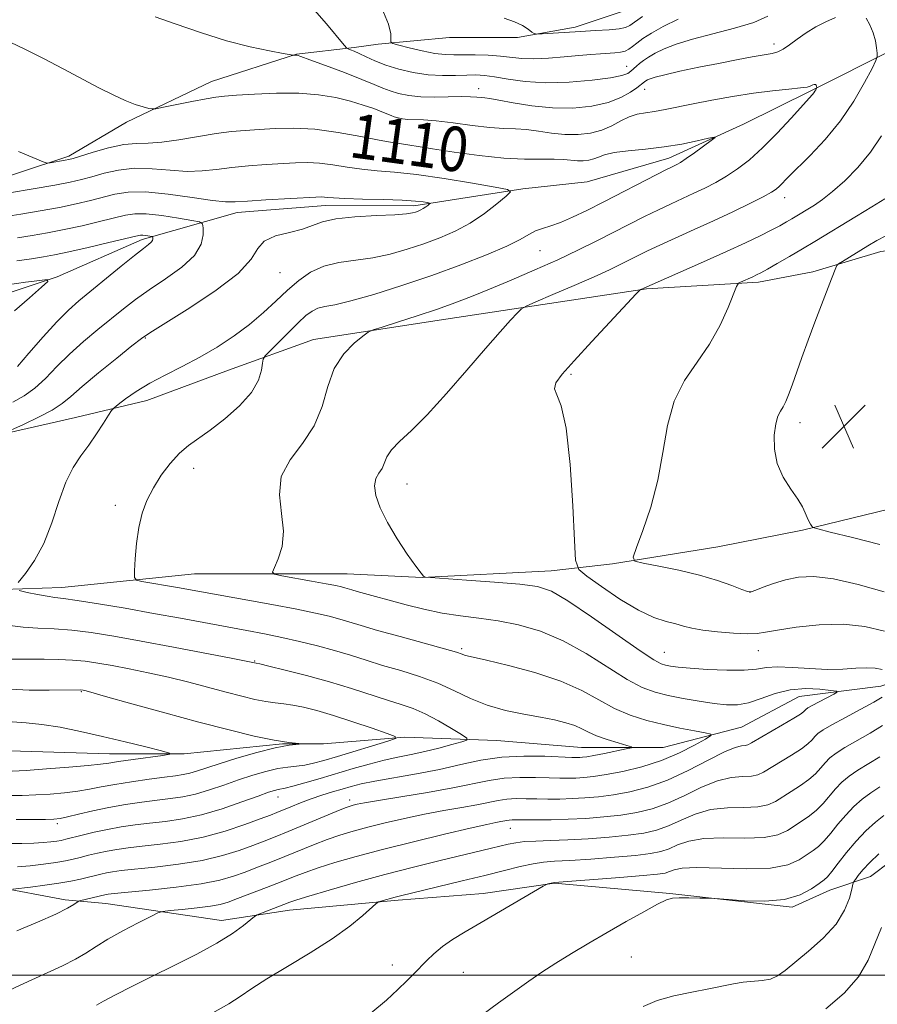
# Model space of a CAD drawing. Extents: x 2144800 to 2147700, y 312300 to 315200.
# Drawn here: x 2146219 to 2146373, y 312995 to 313172 of the extents above; entities that cross this region are included whole.
import ezdxf
from ezdxf.enums import TextEntityAlignment as Align

# ---------------------------------------------------------------- set-up
doc = ezdxf.new("R2010")
doc.units = 0
doc.header["$MEASUREMENT"] = 0
doc.linetypes.add('rvrstm', pattern=[117.1, 50, -3.9, 0.5, -3.9, 0.5, -3.9, 0.5, -3.9, 50])
for name, color, linetype, lineweight in [('DTM HARD BREAKLINE', 7, 'Continuous', 0), ('DTM SPOT ELEVATION', 2, 'Continuous', 13), ('GRID LINE', 7, 'Continuous', 0), ('INDEX CONTOUR', 41, 'Continuous', 13), ('INDEX CONTOUR LABEL', 244, 'Continuous', 0), ('INTERMEDIATE CONTOUR', 44, 'Continuous', 0), ('SPOT ELEVATION', 7, 'Continuous', 0), ('STREAM - RIVER SINGLE LINE', 142, 'rvrstm', 0)]:
    doc.layers.add(name, color=color, linetype=linetype, lineweight=lineweight)
doc.styles.add('Style-ITALICS', font='ITALICS.shx')

# ---------------------------------------------------------------- blocks, each defined once
blk = doc.blocks.new('SPOT')
at = {"layer": 'SPOT ELEVATION'}
for p, q in [((-3.91, -3.91), (3.82, 3.81)), ((-1.65, 3.77), (1.72, -3.93))]:
    blk.add_line(p, q, dxfattribs=at)

msp = doc.modelspace()

# ---------------------------------------------------------------- linework, layer by layer
at = {"layer": 'DTM HARD BREAKLINE'}
for points in [[(2146153.6, 313182.55, 1107.63), (2146151.77, 313169.74, 1106.54), (2146151.15, 313159.98, 1105.31), (2146149.32, 313149.6, 1104.09), (2146147.48, 313138.01, 1103.36), (2146146.87, 313132.52, 1103.24), (2146146.87, 313131.3, 1103.36), (2146149.31, 313125.81, 1103.3), (2146152.97, 313125.2, 1103.24), (2146164.56, 313127.63, 1103.91), (2146181.03, 313133.73, 1106.11), (2146195.07, 313137.99, 1107.45), (2146209.71, 313141.04, 1108.85), (2146228.02, 313147.13, 1110.32), (2146238.39, 313153.23, 1111.6), (2146253.65, 313160.54, 1112.88), (2146268.9, 313165.41, 1114.04), (2146279.28, 313166.63, 1116.3), (2146283.55, 313167.24, 1117.64), (2146296.36, 313168.45, 1119.71), (2146308.56, 313168.45, 1119.84), (2146318.94, 313170.27, 1120.38), (2146328.09, 313173.32, 1121.6)], [(2146476.95, 313148.85, 1129.9), (2146465.96, 313148.25, 1128.81), (2146454.37, 313147.03, 1127.95), (2146440.34, 313143.99, 1126.97), (2146426.3, 313140.94, 1126.06), (2146412.88, 313136.68, 1124.41), (2146401.9, 313134.24, 1123.25), (2146388.47, 313131.81, 1121.18), (2146373.83, 313129.98, 1120.75), (2146361.63, 313126.33, 1119.59), (2146351.86, 313124.5, 1118.43), (2146331.73, 313123.29, 1116.11), (2146295.73, 313117.82, 1112.7), (2146271.93, 313114.17, 1111.48), (2146256.68, 313108.68, 1108.98), (2146242.03, 313103.2, 1108.73), (2146229.22, 313100.15, 1107.21), (2146215.8, 313097.11, 1105.99)], [(2146209.07, 313069.05, 1107.33), (2146226.77, 313069.65, 1108.67), (2146250.56, 313072.08, 1111.11), (2146278.02, 313072.07, 1112.88), (2146291.44, 313071.45, 1113.98), (2146314.62, 313072.66, 1114.83), (2146325.61, 313073.87, 1117.76), (2146344.52, 313076.92, 1119.1), (2146359.77, 313079.96, 1119.84), (2146377.47, 313084.22, 1121.42), (2146394.55, 313086.66, 1122.09), (2146407.98, 313088.48, 1124.66), (2146421.4, 313087.87, 1126.36), (2146439.09, 313089.08, 1127.22), (2146455.57, 313087.24, 1128.32), (2146467.16, 313087.84, 1130.76), (2146476.92, 313089.06, 1131)], [(2146471.41, 313020.73, 1132.64), (2146462.26, 313029.28, 1131.48), (2146450.67, 313038.43, 1130.45), (2146434.81, 313043.32, 1128.86), (2146417.11, 313043.33, 1128.13), (2146403.69, 313039.06, 1127.52), (2146395.15, 313034.8, 1126.85), (2146384.16, 313028.7, 1125.69), (2146379.28, 313023.21, 1125.2), (2146371.96, 313017.72, 1124.9), (2146364.63, 313015.29, 1122.76), (2146357.92, 313012.24, 1122.15), (2146335.96, 313014.69, 1121.91), (2146315.21, 313016.53, 1120.08), (2146302.4, 313014.7, 1119.34), (2146287.15, 313013.49, 1118.31), (2146267.62, 313011.67, 1116.66), (2146255.42, 313009.84, 1115.32), (2146234.68, 313012.9, 1112.82), (2146227.36, 313013.52, 1111.6), (2146214.55, 313015.96, 1109.52)]]:
    msp.add_polyline3d(points, dxfattribs=at)
at = {"layer": 'DTM SPOT ELEVATION'}
for p in [(2146354.64, 313167.25, 1114.49), (2146328.21, 313163.27, 1116.81), (2146301.61, 313159.23, 1114.6), (2146331.41, 313159.09, 1113.29), (2146287.06, 313150.52, 1110.42), (2146356.53, 313139.68, 1114.59), (2146312.64, 313130.13, 1110.93), (2146265.94, 313126.21, 1106.88), (2146241.78, 313114.46, 1106.13), (2146318.21, 313107.91, 1116.2), (2146359.3, 313099.24, 1120.47), (2146250.44, 313091.06, 1110.51), (2146288.77, 313088.21, 1114.74), (2146236.37, 313084.38, 1109.58), (2146350.31, 313068.79, 1118.02), (2146298.54, 313058.68, 1110.26), (2146334.97, 313058.02, 1114.86), (2146351.83, 313058.29, 1115.27), (2146261.41, 313056.45, 1106.1), (2146230.26, 313050.92, 1101.88), (2146265.6, 313032, 1106.73), (2146278.46, 313031.49, 1109.53), (2146225.97, 313027.25, 1104.34), (2146307.28, 313026.39, 1114.79), (2146329.03, 313003.28, 1122.94), (2146286.1, 313001.81, 1119.41), (2146298.86, 313000.52, 1120.94)]:
    msp.add_point(p, dxfattribs=at)
at = {"layer": 'GRID LINE', "flags": 128}
msp.add_lwpolyline([(2145000, 313000), (2147500, 313000)], dxfattribs=at)
at = {"layer": 'INDEX CONTOUR', "flags": 128}
for points, elevation in [([(2146306.212, 313171.921), (2146308.052, 313171.242), (2146309.495, 313170.567), (2146310.513, 313169.908), (2146311.158, 313169.392), (2146311.545, 313169.112), (2146312.027, 313169.031), (2146313.017, 313169.079), (2146319.912, 313169.509), (2146322.61, 313169.667), (2146325.02, 313169.825), (2146326.863, 313169.993), (2146327.987, 313170.2), (2146328.747, 313170.553), (2146331.013, 313172.168)], 1120), ([(2146218.979, 313147.959), (2146223.415, 313146.085), (2146224.147, 313145.871), (2146224.687, 313145.912), (2146227.392, 313146.364), (2146228.031, 313146.488), (2146228.782, 313146.689), (2146232.395, 313147.803), (2146235.171, 313148.585), (2146237.891, 313149.18), (2146240.156, 313149.41), (2146242.269, 313149.459), (2146244.711, 313149.597), (2146247.798, 313150.018), (2146254.468, 313151.15), (2146257.229, 313151.513), (2146259.698, 313151.734), (2146262.216, 313151.905), (2146265.078, 313152.077), (2146268.382, 313152.136), (2146272.175, 313151.927), (2146276.388, 313151.363), (2146280.47, 313150.63), (2146283.752, 313149.983), (2146285.773, 313149.611), (2146286.914, 313149.441), (2146287.764, 313149.334), (2146288.872, 313149.168), (2146293.349, 313148.445), (2146297.225, 313147.84), (2146301.718, 313147.216), (2146306.121, 313146.75), (2146309.856, 313146.564), (2146312.854, 313146.557), (2146315.181, 313146.572), (2146316.915, 313146.491), (2146319.335, 313146.253), (2146320.379, 313146.249), (2146321.37, 313146.363), (2146322.274, 313146.6), (2146323.125, 313146.952), (2146324.216, 313147.357), (2146325.908, 313147.741), (2146328.439, 313148.057), (2146331.561, 313148.367), (2146334.902, 313148.761), (2146338.106, 313149.29), (2146340.864, 313149.854), (2146342.883, 313150.314), (2146343.934, 313150.542), (2146344.057, 313150.431), (2146343.357, 313149.893), (2146340.345, 313147.717), (2146338.844, 313146.658), (2146337.819, 313145.976), (2146337.177, 313145.598), (2146336.723, 313145.374), (2146336.226, 313145.143), (2146335.324, 313144.704), (2146333.618, 313143.842), (2146324.066, 313138.919), (2146321.037, 313137.375), (2146318.471, 313136.128), (2146316.321, 313135.201), (2146314.537, 313134.585), (2146313.049, 313134.137), (2146311.784, 313133.677), (2146310.594, 313133.048), (2146309.048, 313132.161), (2146306.643, 313130.949), (2146303.023, 313129.38), (2146298.423, 313127.571), (2146293.225, 313125.676), (2146287.842, 313123.852), (2146282.8, 313122.268), (2146278.654, 313121.095), (2146275.796, 313120.432), (2146273.962, 313120.084), (2146272.727, 313119.786), (2146271.696, 313119.295), (2146270.606, 313118.471), (2146269.23, 313117.201), (2146267.451, 313115.463), (2146264.085, 313112.107), (2146263.249, 313111.236), (2146262.919, 313110.673), (2146262.812, 313109.942), (2146262.638, 313108.661), (2146262.08, 313106.862), (2146260.812, 313104.679), (2146258.655, 313102.273), (2146256.008, 313099.909), (2146253.412, 313097.888), (2146249.52, 313095.138), (2146247.894, 313093.747), (2146246.24, 313091.928), (2146244.628, 313089.785), (2146243.199, 313087.521), (2146242.057, 313085.279), (2146241.198, 313082.96), (2146240.587, 313080.398), (2146240.188, 313077.543), (2146239.951, 313074.79), (2146239.825, 313072.646), (2146239.815, 313071.462), (2146240.155, 313070.965), (2146241.134, 313070.735), (2146247.529, 313069.622), (2146264.449, 313066.567), (2146268.951, 313065.723), (2146272.333, 313065.034), (2146274.768, 313064.469), (2146276.655, 313063.959), (2146280.509, 313062.789), (2146283.456, 313061.933), (2146287.495, 313060.821), (2146291.847, 313059.642), (2146295.48, 313058.643), (2146297.633, 313058.009), (2146298.63, 313057.673), (2146299.071, 313057.506), (2146299.55, 313057.375), (2146303.017, 313056.584), (2146306.935, 313055.642), (2146311.704, 313054.35), (2146316.343, 313052.805), (2146320.105, 313051.117), (2146323.174, 313049.438), (2146325.97, 313047.932), (2146328.832, 313046.722), (2146331.79, 313045.777), (2146334.791, 313045.017), (2146337.74, 313044.385), (2146340.35, 313043.886), (2146342.293, 313043.54), (2146343.293, 313043.324), (2146343.296, 313043.031), (2146342.307, 313042.411), (2146340.365, 313041.304), (2146337.663, 313039.915), (2146334.432, 313038.542), (2146330.924, 313037.427), (2146327.489, 313036.597), (2146324.494, 313036.025), (2146322.209, 313035.678), (2146320.483, 313035.497), (2146319.066, 313035.414), (2146317.707, 313035.378), (2146316.179, 313035.382), (2146314.257, 313035.432), (2146311.804, 313035.515), (2146309.026, 313035.539), (2146306.21, 313035.396), (2146303.523, 313035.003), (2146296.991, 313033.651), (2146292.428, 313032.834), (2146287.653, 313032.05), (2146283.64, 313031.404), (2146281.109, 313030.976), (2146279.771, 313030.718), (2146279.08, 313030.554), (2146278.514, 313030.392), (2146277.636, 313030.075), (2146276.029, 313029.428), (2146267.422, 313025.827), (2146265.069, 313024.87), (2146263.078, 313024.089), (2146261.04, 313023.312), (2146258.597, 313022.417), (2146255.605, 313021.476), (2146251.97, 313020.613), (2146247.731, 313019.925), (2146243.457, 313019.41), (2146237.409, 313018.779), (2146235.88, 313018.583), (2146234.803, 313018.397), (2146233.788, 313018.177), (2146230.093, 313017.28), (2146228.382, 313016.918), (2146226.251, 313016.542), (2146223.692, 313016.169), (2146221.13, 313015.837), (2146217.958, 313015.445)], 1110), ([(2146374.739, 313132.823), (2146373.083, 313131.954), (2146371.465, 313130.994), (2146366.906, 313128.21), (2146366.221, 313127.775), (2146365.918, 313127.482), (2146365.742, 313127.08), (2146364.986, 313125.073), (2146361.986, 313117.32), (2146360.751, 313114.046), (2146359.63, 313110.959), (2146357.869, 313105.963), (2146357.249, 313104.262), (2146356.743, 313103.02), (2146356.279, 313102.098), (2146355.803, 313101.322), (2146355.342, 313100.406), (2146354.944, 313099.032), (2146354.681, 313096.991), (2146354.713, 313094.503), (2146355.224, 313091.897), (2146356.305, 313089.458), (2146357.658, 313087.301), (2146358.903, 313085.502), (2146359.74, 313084.104), (2146360.248, 313083.039), (2146360.592, 313082.21), (2146360.905, 313081.538), (2146361.188, 313081.016), (2146361.399, 313080.66), (2146361.631, 313080.441), (2146362.494, 313080.165), (2146364.726, 313079.595), (2146368.742, 313078.589), (2146373.66, 313077.389)], 1120), ([(2146217.032, 313124.003), (2146220.231, 313124.458), (2146222.801, 313124.799), (2146224.158, 313124.928), (2146224.24, 313124.605), (2146223.117, 313123.55), (2146220.95, 313121.637), (2146218.285, 313119.341)], 1100), ([(2146217.843, 313045.537), (2146220.353, 313045.323), (2146223.19, 313045.044), (2146226.47, 313044.529), (2146230.136, 313043.794), (2146234.087, 313042.9), (2146238.149, 313041.922), (2146241.853, 313041.001), (2146244.655, 313040.291), (2146246.11, 313039.894), (2146246.173, 313039.683), (2146244.897, 313039.48), (2146239.548, 313038.751), (2146236.957, 313038.381), (2146235.211, 313038.114), (2146233.692, 313037.903), (2146231.499, 313037.671), (2146228.044, 313037.368), (2146223.997, 313037.045), (2146220.341, 313036.78), (2146217.829, 313036.631)], 1100), ([(2146373.64, 313033.815), (2146372.028, 313032.766), (2146370.479, 313031.606), (2146368.98, 313030.28), (2146367.527, 313028.775), (2146366.124, 313027.117), (2146364.811, 313025.491), (2146363.641, 313024.12), (2146362.629, 313023.148), (2146361.657, 313022.412), (2146360.572, 313021.661), (2146359.177, 313020.738), (2146357.114, 313019.834), (2146353.982, 313019.224), (2146349.623, 313019.09), (2146340.772, 313019.353), (2146338.148, 313019.231), (2146336.701, 313018.935), (2146335.873, 313018.607), (2146335.088, 313018.355), (2146333.718, 313018.141), (2146331.122, 313017.891), (2146326.981, 313017.558), (2146315.2, 313016.671), (2146314.904, 313016.621), (2146314.036, 313016.39), (2146313.808, 313016.303), (2146313.197, 313015.965), (2146302.043, 313009.482), (2146299.194, 313007.805), (2146296.933, 313006.403), (2146295.11, 313005.131), (2146293.588, 313003.871), (2146292.278, 313002.622), (2146289.956, 313000.234), (2146288.685, 312998.964), (2146287.109, 312997.445), (2146285.039, 312995.538), (2146282.247, 312993.18)], 1120)]:
    msp.add_lwpolyline(points, dxfattribs=dict(at, elevation=elevation))
at = {"layer": 'INTERMEDIATE CONTOUR', "flags": 128}
for points, elevation in [([(2146243.513, 313172.157), (2146247.124, 313170.866), (2146251.642, 313169.311), (2146256.341, 313167.841), (2146260.583, 313166.742), (2146264.049, 313166.008), (2146266.504, 313165.565), (2146268.332, 313165.256), (2146268.466, 313165.249), (2146268.862, 313165.27), (2146269.045, 313165.236), (2146269.684, 313165.016), (2146271.275, 313164.433), (2146274.089, 313163.386), (2146277.491, 313162.105), (2146280.619, 313160.895), (2146282.831, 313159.992), (2146284.373, 313159.344), (2146285.708, 313158.833), (2146287.231, 313158.369), (2146289.059, 313157.986), (2146291.236, 313157.751), (2146293.741, 313157.702), (2146298.514, 313157.814), (2146300.157, 313157.786), (2146301.289, 313157.703), (2146302.073, 313157.622), (2146302.717, 313157.569), (2146303.618, 313157.462), (2146305.221, 313157.189), (2146307.83, 313156.694), (2146311.182, 313156.146), (2146314.871, 313155.77), (2146318.526, 313155.746), (2146321.917, 313156.078), (2146324.846, 313156.726), (2146327.157, 313157.622), (2146328.859, 313158.581), (2146330.003, 313159.392), (2146331.355, 313160.459), (2146331.593, 313160.616), (2146331.909, 313160.793), (2146332.38, 313161.006), (2146333.301, 313161.304), (2146335.02, 313161.742), (2146337.744, 313162.353), (2146341.119, 313163.063), (2146344.653, 313163.78), (2146347.912, 313164.417), (2146350.689, 313164.936), (2146354.298, 313165.562), (2146355.328, 313165.831), (2146356.277, 313166.303), (2146357.425, 313167.11), (2146358.807, 313168.149), (2146360.389, 313169.262), (2146362.126, 313170.311), (2146363.921, 313171.24), (2146365.666, 313172.016)], 1114), ([(2146271.723, 313173.81), (2146274.288, 313170.882), (2146277.442, 313167.042), (2146277.931, 313166.508), (2146278.198, 313166.358), (2146278.599, 313166.205), (2146279.239, 313165.94), (2146280.16, 313165.525), (2146281.399, 313164.936), (2146282.988, 313164.231), (2146284.952, 313163.478), (2146287.288, 313162.751), (2146289.864, 313162.138), (2146292.517, 313161.726), (2146295.09, 313161.571), (2146297.449, 313161.591), (2146299.467, 313161.668), (2146301.098, 313161.697), (2146302.639, 313161.617), (2146304.469, 313161.375), (2146306.901, 313160.964), (2146309.979, 313160.541), (2146313.683, 313160.307), (2146317.879, 313160.406), (2146321.985, 313160.747), (2146325.305, 313161.181), (2146327.341, 313161.59), (2146328.388, 313161.976), (2146328.94, 313162.371), (2146329.917, 313163.273), (2146330.497, 313163.778), (2146331.2, 313164.317), (2146332.108, 313164.912), (2146333.312, 313165.59), (2146334.921, 313166.364), (2146337.091, 313167.219), (2146339.997, 313168.13), (2146343.667, 313169.08), (2146347.567, 313170.077), (2146351.018, 313171.136), (2146353.507, 313172.256)], 1116), ([(2146284.205, 313173.669), (2146285.434, 313170.796), (2146285.832, 313169.06), (2146285.832, 313168.117), (2146285.849, 313167.633), (2146286.218, 313167.361), (2146287.256, 313167.067), (2146289.139, 313166.585), (2146291.479, 313166.027), (2146293.748, 313165.569), (2146295.566, 313165.343), (2146297.151, 313165.29), (2146298.873, 313165.303), (2146300.986, 313165.292), (2146303.305, 313165.222), (2146305.529, 313165.08), (2146309.341, 313164.676), (2146311.489, 313164.598), (2146314.121, 313164.707), (2146316.962, 313164.935), (2146319.612, 313165.181), (2146321.764, 313165.367), (2146323.468, 313165.492), (2146326.052, 313165.659), (2146327.067, 313165.771), (2146327.895, 313165.971), (2146328.562, 313166.3), (2146329.208, 313166.776), (2146329.999, 313167.418), (2146331.097, 313168.228), (2146332.629, 313169.217), (2146334.717, 313170.387), (2146337.399, 313171.709)], 1118), ([(2146371.197, 313171.907), (2146371.848, 313170.675), (2146372.437, 313169.268), (2146372.833, 313167.838), (2146373.056, 313166.554), (2146373.167, 313165.591), (2146373.182, 313164.994), (2146372.939, 313164.289), (2146372.229, 313162.872), (2146370.895, 313160.327), (2146368.98, 313157.003), (2146366.579, 313153.437), (2146363.839, 313150.101), (2146361.117, 313147.217), (2146357.261, 313143.373), (2146355.63, 313141.706), (2146355.039, 313141.195), (2146354.169, 313140.632), (2146352.668, 313139.819), (2146350.292, 313138.618), (2146347.235, 313137.129), (2146343.8, 313135.512), (2146340.284, 313133.912), (2146334.124, 313131.147), (2146331.937, 313130.118), (2146330.222, 313129.27), (2146327.105, 313127.685), (2146325.096, 313126.715), (2146322.348, 313125.459), (2146318.735, 313123.875), (2146314.944, 313122.244), (2146311.871, 313120.934), (2146310.137, 313120.174), (2146309.278, 313119.659), (2146308.56, 313118.945), (2146307.352, 313117.64), (2146305.472, 313115.56), (2146302.845, 313112.569), (2146299.492, 313108.675), (2146295.829, 313104.466), (2146292.367, 313100.674), (2146289.534, 313097.855), (2146287.402, 313095.861), (2146285.955, 313094.367), (2146285.132, 313093.1), (2146284.267, 313091.028), (2146283.705, 313090.156), (2146283.159, 313089.19), (2146282.9, 313087.91), (2146283.149, 313086.147), (2146283.934, 313083.919), (2146285.234, 313081.292), (2146286.965, 313078.401), (2146288.796, 313075.641), (2146290.326, 313073.472), (2146291.262, 313072.224), (2146291.711, 313071.695), (2146291.883, 313071.547), (2146292.076, 313071.491), (2146292.955, 313071.414), (2146299.429, 313070.962), (2146304.449, 313070.591), (2146308.998, 313070.208), (2146312.157, 313069.793), (2146314.657, 313068.961), (2146317.641, 313067.236), (2146321.869, 313064.377), (2146330.583, 313058.26), (2146333.064, 313056.619), (2146334.371, 313055.917), (2146335.166, 313055.679), (2146336.054, 313055.513), (2146337.418, 313055.332), (2146339.581, 313055.129), (2146342.689, 313054.915), (2146346.173, 313054.764), (2146349.287, 313054.772), (2146351.518, 313054.985), (2146353.294, 313055.259), (2146355.277, 313055.405), (2146357.948, 313055.298), (2146361.062, 313055.069), (2146364.194, 313054.914), (2146366.986, 313054.969), (2146369.354, 313055.129), (2146371.285, 313055.229), (2146372.798, 313055.144), (2146374.044, 313054.91)], 1114), ([(2146217.501, 313167.573), (2146220.216, 313166.28), (2146223.477, 313164.634), (2146227.014, 313162.797), (2146233.421, 313159.403), (2146235.964, 313158.093), (2146238.127, 313157.084), (2146239.952, 313156.387), (2146241.397, 313155.946), (2146242.399, 313155.694), (2146243.002, 313155.582), (2146243.675, 313155.633), (2146244.997, 313155.892), (2146250.13, 313156.931), (2146252.668, 313157.418), (2146254.447, 313157.712), (2146256, 313157.879), (2146258.114, 313158.038), (2146261.343, 313158.257), (2146265.284, 313158.436), (2146269.301, 313158.432), (2146272.872, 313158.141), (2146275.951, 313157.622), (2146278.607, 313156.975), (2146280.895, 313156.292), (2146282.782, 313155.645), (2146284.217, 313155.098), (2146285.873, 313154.415), (2146286.463, 313154.189), (2146287.136, 313153.984), (2146287.942, 313153.815), (2146288.903, 313153.712), (2146291.676, 313153.63), (2146293.953, 313153.452), (2146297.019, 313153.079), (2146300.435, 313152.628), (2146303.616, 313152.261), (2146306.144, 313152.089), (2146308.219, 313152.011), (2146310.201, 313151.88), (2146312.373, 313151.592), (2146314.708, 313151.252), (2146317.103, 313151.012), (2146319.459, 313151.002), (2146321.696, 313151.259), (2146323.739, 313151.794), (2146325.536, 313152.582), (2146327.14, 313153.447), (2146328.627, 313154.182), (2146330.075, 313154.632), (2146331.572, 313154.898), (2146333.205, 313155.14), (2146335.074, 313155.487), (2146340.091, 313156.529), (2146343.463, 313157.185), (2146347.185, 313157.847), (2146350.93, 313158.427), (2146354.383, 313158.86), (2146357.29, 313159.162), (2146359.411, 313159.372), (2146360.608, 313159.526), (2146361.145, 313159.651), (2146361.621, 313159.9), (2146361.872, 313159.993), (2146362.082, 313159.997), (2146362.21, 313159.879), (2146362.272, 313159.694), (2146362.302, 313159.42), (2146362.285, 313159.344), (2146362.125, 313159.031), (2146361.975, 313158.77), (2146361.787, 313158.49), (2146361.518, 313158.168), (2146357.694, 313153.933), (2146355.18, 313151.216), (2146352.581, 313148.574), (2146350.226, 313146.449), (2146348.101, 313144.808), (2146346.108, 313143.493), (2146344.16, 313142.372), (2146342.219, 313141.373), (2146340.261, 313140.443), (2146336.146, 313138.566), (2146333.872, 313137.494), (2146331.386, 313136.265), (2146322.807, 313131.888), (2146319.503, 313130.257), (2146315.802, 313128.514), (2146311.673, 313126.667), (2146307.452, 313124.847), (2146303.57, 313123.217), (2146300.305, 313121.885), (2146297.336, 313120.741), (2146294.191, 313119.623), (2146290.593, 313118.426), (2146287.048, 313117.289), (2146284.256, 313116.41), (2146282.675, 313115.893), (2146281.787, 313115.47), (2146280.831, 313114.776), (2146279.259, 313113.506), (2146277.371, 313111.578), (2146275.674, 313108.965), (2146274.507, 313105.712), (2146273.496, 313102.142), (2146272.096, 313098.647), (2146269.983, 313095.505), (2146267.739, 313092.562), (2146266.175, 313089.549), (2146265.837, 313086.285), (2146266.225, 313082.939), (2146266.571, 313079.769), (2146266.305, 313077.008), (2146265.629, 313074.795), (2146264.936, 313073.249), (2146264.607, 313072.41), (2146264.956, 313072.018), (2146266.284, 313071.736), (2146271.624, 313070.786), (2146274.249, 313070.307), (2146275.986, 313069.972), (2146276.989, 313069.754), (2146277.604, 313069.592), (2146278.818, 313069.224), (2146279.807, 313068.939), (2146288.563, 313066.545), (2146291.768, 313065.73), (2146295.075, 313065.031), (2146298.34, 313064.535), (2146301.633, 313064.125), (2146305.08, 313063.638), (2146308.773, 313062.908), (2146312.689, 313061.773), (2146316.771, 313060.073), (2146320.921, 313057.763), (2146328.276, 313053.096), (2146330.972, 313051.667), (2146333.271, 313050.813), (2146335.621, 313050.236), (2146338.338, 313049.696), (2146341.207, 313049.194), (2146343.877, 313048.791), (2146346.106, 313048.551), (2146348.075, 313048.57), (2146350.073, 313048.947), (2146352.33, 313049.71), (2146354.841, 313050.593), (2146357.548, 313051.262), (2146360.337, 313051.473), (2146362.885, 313051.358), (2146364.814, 313051.143), (2146365.83, 313050.992), (2146365.974, 313050.818), (2146365.366, 313050.47), (2146362.76, 313049.119), (2146361.513, 313048.454), (2146360.736, 313048.012), (2146360.341, 313047.743), (2146359.917, 313047.322), (2146359.374, 313046.909), (2146358.181, 313046.147), (2146356.174, 313044.959), (2146350.579, 313041.722), (2146349.922, 313041.384), (2146349.458, 313041.273), (2146348.816, 313041.212), (2146347.675, 313040.928), (2146345.732, 313040.119), (2146342.808, 313038.617), (2146339.244, 313036.76), (2146335.508, 313035.015), (2146331.991, 313033.748), (2146328.763, 313032.923), (2146325.819, 313032.398), (2146323.143, 313032.053), (2146320.681, 313031.836), (2146318.372, 313031.711), (2146316.164, 313031.648), (2146314.05, 313031.633), (2146312.034, 313031.658), (2146310.12, 313031.705), (2146308.322, 313031.719), (2146306.657, 313031.636), (2146305.092, 313031.407), (2146301.287, 313030.619), (2146298.569, 313030.129), (2146295.361, 313029.569), (2146291.867, 313028.914), (2146288.29, 313028.158), (2146284.838, 313027.352), (2146281.719, 313026.571), (2146279.068, 313025.858), (2146276.711, 313025.15), (2146274.399, 313024.355), (2146271.941, 313023.41), (2146266.791, 313021.312), (2146264.279, 313020.31), (2146261.893, 313019.382), (2146259.674, 313018.534), (2146257.57, 313017.768), (2146255.127, 313017.071), (2146251.794, 313016.423), (2146247.3, 313015.819), (2146242.494, 313015.297), (2146236.161, 313014.675), (2146235.114, 313014.561), (2146234.716, 313014.498), (2146229.949, 313013.355), (2146229.687, 313013.245), (2146228.927, 313012.688), (2146227.81, 313012.037), (2146225.692, 313010.995), (2146222.409, 313009.532), (2146218.712, 313007.95)], 1112), ([(2146373.944, 313150.736), (2146371.968, 313147.825), (2146369.696, 313145.093), (2146367.336, 313142.687), (2146365.158, 313140.736), (2146363.362, 313139.323), (2146361.92, 313138.333), (2146357.863, 313135.871), (2146356.86, 313135.288), (2146355.657, 313134.62), (2146354.122, 313133.809), (2146352.12, 313132.801), (2146349.499, 313131.541), (2146346.102, 313129.974), (2146341.948, 313128.117), (2146330.695, 313123.166), (2146330.522, 313123.039), (2146329.9, 313122.393), (2146321.927, 313113.827), (2146318.741, 313110.372), (2146316.586, 313107.955), (2146315.469, 313106.41), (2146315.22, 313105.348), (2146315.642, 313104.268), (2146316.447, 313102.242), (2146317.322, 313098.235), (2146318.011, 313091.731), (2146318.489, 313084.312), (2146318.788, 313078.08), (2146319.019, 313074.551), (2146319.607, 313072.887), (2146321.056, 313071.661), (2146323.672, 313069.788), (2146326.974, 313067.542), (2146330.285, 313065.541), (2146333.055, 313064.25), (2146335.256, 313063.53), (2146336.991, 313063.094), (2146338.414, 313062.703), (2146339.888, 313062.322), (2146341.83, 313061.967), (2146344.48, 313061.657), (2146347.378, 313061.43), (2146349.885, 313061.328), (2146351.607, 313061.386), (2146353.127, 313061.61), (2146355.268, 313062.001), (2146358.609, 313062.515), (2146362.745, 313062.944), (2146367.024, 313063.032), (2146370.929, 313062.609), (2146374.484, 313061.821)], 1116), ([(2146217.369, 313140.528), (2146221.61, 313141.236), (2146225.495, 313141.911), (2146228.284, 313142.44), (2146230.307, 313142.898), (2146232.165, 313143.407), (2146234.349, 313144.032), (2146236.919, 313144.612), (2146239.829, 313144.93), (2146242.998, 313144.852), (2146246.223, 313144.572), (2146249.267, 313144.37), (2146251.982, 313144.452), (2146254.559, 313144.741), (2146257.277, 313145.088), (2146260.31, 313145.375), (2146263.433, 313145.595), (2146268.739, 313145.913), (2146270.883, 313145.963), (2146273.038, 313145.849), (2146275.426, 313145.534), (2146278.003, 313145.12), (2146280.659, 313144.745), (2146283.372, 313144.493), (2146286.487, 313144.238), (2146290.439, 313143.804), (2146295.401, 313143.083), (2146300.498, 313142.248), (2146304.591, 313141.542), (2146306.804, 313141.11), (2146307.308, 313140.688), (2146306.534, 313139.915), (2146304.885, 313138.55), (2146302.647, 313136.826), (2146300.081, 313135.098), (2146297.398, 313133.645), (2146294.627, 313132.438), (2146291.755, 313131.373), (2146288.774, 313130.377), (2146285.711, 313129.505), (2146282.601, 313128.842), (2146276.519, 313128.015), (2146273.804, 313127.374), (2146271.442, 313126.284), (2146269.326, 313124.795), (2146267.3, 313123.02), (2146265.218, 313121.064), (2146262.98, 313119.001), (2146260.493, 313116.898), (2146257.702, 313114.819), (2146254.678, 313112.826), (2146251.531, 313110.982), (2146248.372, 313109.323), (2146245.331, 313107.793), (2146242.546, 313106.308), (2146240.144, 313104.832), (2146238.227, 313103.504), (2146236.892, 313102.506), (2146236.152, 313101.921), (2146235.704, 313101.426), (2146235.165, 313100.595), (2146234.242, 313099.129), (2146233.001, 313097.227), (2146231.601, 313095.215), (2146230.18, 313093.299), (2146228.796, 313091.209), (2146227.483, 313088.555), (2146226.252, 313085.11), (2146224.991, 313081.263), (2146223.558, 313077.565), (2146221.89, 313074.482), (2146220.24, 313072.132), (2146218.937, 313070.545)], 1108), ([(2146216.299, 313136.189), (2146219.398, 313136.685), (2146222.9, 313137.28), (2146226.341, 313137.91), (2146229.35, 313138.526), (2146231.934, 313139.123), (2146236.303, 313140.259), (2146238.668, 313140.639), (2146241.767, 313140.681), (2146245.84, 313140.293), (2146250.176, 313139.685), (2146253.824, 313139.142), (2146256.167, 313138.886), (2146257.908, 313138.88), (2146260.084, 313139.027), (2146263.39, 313139.237), (2146272.4, 313139.749), (2146273.384, 313139.789), (2146273.9, 313139.77), (2146274.464, 313139.705), (2146275.536, 313139.611), (2146277.565, 313139.507), (2146280.778, 313139.408), (2146284.515, 313139.304), (2146287.901, 313139.182), (2146290.251, 313139.034), (2146291.661, 313138.885), (2146292.423, 313138.766), (2146292.792, 313138.693), (2146292.876, 313138.623), (2146292.747, 313138.494), (2146292.472, 313138.267), (2146292.1, 313137.979), (2146291.672, 313137.691), (2146291.225, 313137.449), (2146290.763, 313137.248), (2146290.284, 313137.071), (2146289.705, 313136.902), (2146288.622, 313136.741), (2146286.549, 313136.589), (2146283.237, 313136.433), (2146279.387, 313136.21), (2146275.936, 313135.846), (2146273.546, 313135.297), (2146271.792, 313134.64), (2146269.974, 313133.994), (2146267.615, 313133.417), (2146265.118, 313132.77), (2146263.114, 313131.861), (2146261.937, 313130.514), (2146260.749, 313128.61), (2146258.419, 313126.046), (2146254.252, 313122.851), (2146249.3, 313119.589), (2146242.552, 313115.405), (2146241.053, 313114.368), (2146239.362, 313113.035), (2146236.628, 313110.839), (2146233.362, 313108.187), (2146230.419, 313105.731), (2146228.39, 313103.955), (2146226.836, 313102.667), (2146225.057, 313101.504), (2146222.587, 313100.207), (2146219.89, 313098.929), (2146215.876, 313097.094)], 1106), ([(2146374.507, 313139.467), (2146372.199, 313137.997), (2146369.459, 313136.32), (2146361.988, 313131.802), (2146359.754, 313130.469), (2146357.43, 313129.107), (2146355.228, 313127.839), (2146353.438, 313126.823), (2146352.254, 313126.169), (2146351.477, 313125.767), (2146350.811, 313125.456), (2146348.622, 313124.491), (2146348.248, 313124.269), (2146347.928, 313123.721), (2146346.404, 313119.926), (2146344.954, 313116.736), (2146343.064, 313113.332), (2146340.827, 313110.09), (2146338.579, 313106.798), (2146336.724, 313103.093), (2146335.527, 313098.726), (2146334.69, 313093.891), (2146333.782, 313088.895), (2146332.502, 313084.075), (2146331.09, 313079.881), (2146329.921, 313076.793), (2146329.351, 313075.106), (2146329.675, 313074.386), (2146331.171, 313074.016), (2146333.96, 313073.492), (2146337.534, 313072.758), (2146341.23, 313071.867), (2146344.475, 313070.894), (2146347.061, 313069.977), (2146348.869, 313069.27), (2146349.889, 313068.897), (2146350.539, 313068.862), (2146351.345, 313069.135), (2146352.713, 313069.671), (2146354.566, 313070.337), (2146356.704, 313070.988), (2146359.02, 313071.469), (2146361.769, 313071.603), (2146365.294, 313071.208), (2146369.737, 313070.201), (2146374.426, 313068.887)], 1118), ([(2146218.816, 313132.438), (2146221.428, 313132.843), (2146224.191, 313133.322), (2146227.187, 313133.909), (2146230.415, 313134.611), (2146233.561, 313135.348), (2146238.192, 313136.498), (2146239.89, 313136.757), (2146241.936, 313136.736), (2146244.709, 313136.428), (2146247.689, 313135.977), (2146250.132, 313135.564), (2146251.489, 313135.294), (2146252.007, 313134.957), (2146252.129, 313134.264), (2146252.15, 313133.004), (2146251.782, 313131.282), (2146250.583, 313129.278), (2146248.295, 313127.165), (2146245.37, 313125.072), (2146242.442, 313123.116), (2146239.982, 313121.368), (2146237.827, 313119.702), (2146233.217, 313115.969), (2146230.649, 313113.812), (2146228.156, 313111.556), (2146225.899, 313109.3), (2146223.848, 313107.198), (2146221.92, 313105.42), (2146220.019, 313104.058), (2146217.974, 313102.897)], 1104), ([(2146218.676, 313128.319), (2146221.334, 313128.686), (2146223.456, 313129.001), (2146225.482, 313129.365), (2146228.033, 313129.907), (2146231.481, 313130.698), (2146235.188, 313131.573), (2146240.05, 313132.742), (2146240.88, 313132.915), (2146241.311, 313132.929), (2146241.792, 313132.876), (2146242.969, 313132.679), (2146243.059, 313132.621), (2146243.08, 313132.501), (2146243.084, 313132.281), (2146243.02, 313131.983), (2146242.812, 313131.635), (2146242.357, 313131.221), (2146241.442, 313130.522), (2146239.83, 313129.274), (2146237.412, 313127.332), (2146229.807, 313121.1), (2146227.937, 313119.437), (2146225.893, 313117.381), (2146223.409, 313114.645), (2146220.865, 313111.731), (2146218.803, 313109.344)], 1102), ([(2146219.087, 313069.092), (2146220.57, 313068.767), (2146222.394, 313068.385), (2146224.12, 313068.06), (2146225.505, 313067.861), (2146227.066, 313067.671), (2146229.517, 313067.327), (2146233.343, 313066.712), (2146238.124, 313065.897), (2146243.215, 313064.997), (2146248.066, 313064.113), (2146259.989, 313061.906), (2146263.174, 313061.305), (2146266.274, 313060.674), (2146269.455, 313059.959), (2146272.644, 313059.167), (2146275.707, 313058.327), (2146278.571, 313057.459), (2146281.385, 313056.569), (2146284.353, 313055.654), (2146287.609, 313054.703), (2146290.991, 313053.663), (2146294.263, 313052.47), (2146297.266, 313051.102), (2146300.152, 313049.708), (2146303.152, 313048.479), (2146306.406, 313047.556), (2146309.699, 313046.88), (2146312.728, 313046.342), (2146315.251, 313045.846), (2146317.274, 313045.353), (2146318.864, 313044.835), (2146320.13, 313044.272), (2146321.336, 313043.664), (2146322.789, 313043.017), (2146324.666, 313042.351), (2146326.634, 313041.742), (2146328.23, 313041.281), (2146329.062, 313041.019), (2146329.025, 313040.852), (2146328.094, 313040.637), (2146324.214, 313039.846), (2146322.299, 313039.472), (2146321.017, 313039.249), (2146320.254, 313039.149), (2146319.76, 313039.116), (2146319.25, 313039.108), (2146318.307, 313039.13), (2146313.489, 313039.324), (2146309.728, 313039.36), (2146305.763, 313039.156), (2146302.023, 313038.61), (2146298.378, 313037.828), (2146294.563, 313036.97), (2146290.441, 313036.172), (2146282.973, 313034.863), (2146280.507, 313034.357), (2146278.708, 313033.903), (2146277.117, 313033.439), (2146275.366, 313032.916), (2146273.464, 313032.326), (2146271.514, 313031.669), (2146269.622, 313030.96), (2146267.908, 313030.268), (2146265.396, 313029.234), (2146264.206, 313028.772), (2146262.405, 313028.091), (2146259.625, 313027.066), (2146256.083, 313025.881), (2146252.145, 313024.802), (2146248.162, 313024.031), (2146244.418, 313023.523), (2146241.19, 313023.172), (2146238.657, 313022.884), (2146236.645, 313022.605), (2146234.89, 313022.295), (2146233.186, 313021.927), (2146231.557, 313021.533), (2146230.081, 313021.16), (2146228.779, 313020.842), (2146227.421, 313020.559), (2146225.719, 313020.274), (2146223.499, 313019.967), (2146221.061, 313019.674), (2146218.818, 313019.445)], 1108), ([(2146217.42, 313062.83), (2146219.812, 313062.518), (2146222.453, 313062.343), (2146225.366, 313062.199), (2146228.549, 313061.965), (2146232.052, 313061.537), (2146236.112, 313060.888), (2146241.017, 313060.011), (2146246.812, 313058.935), (2146257.201, 313056.969), (2146261.666, 313056.072), (2146262.313, 313055.922), (2146263.947, 313055.529), (2146266.888, 313054.803), (2146270.721, 313053.815), (2146274.852, 313052.672), (2146278.761, 313051.481), (2146285.249, 313049.374), (2146287.685, 313048.608), (2146289.824, 313047.875), (2146291.996, 313046.944), (2146294.4, 313045.678), (2146296.729, 313044.321), (2146298.547, 313043.209), (2146299.494, 313042.578), (2146299.502, 313042.247), (2146298.582, 313041.933), (2146296.799, 313041.419), (2146294.46, 313040.779), (2146291.933, 313040.152), (2146289.5, 313039.636), (2146287.112, 313039.162), (2146284.63, 313038.618), (2146281.954, 313037.921), (2146279.102, 313037.099), (2146273.13, 313035.323), (2146270.389, 313034.53), (2146268.233, 313033.936), (2146266.883, 313033.606), (2146265.581, 313033.365), (2146264.954, 313033.207), (2146263.876, 313032.854), (2146261.993, 313032.179), (2146259.097, 313031.122), (2146255.551, 313029.904), (2146251.866, 313028.82), (2146248.458, 313028.086), (2146245.366, 313027.629), (2146242.534, 313027.306), (2146239.906, 313026.988), (2146237.41, 313026.628), (2146234.977, 313026.194), (2146232.585, 313025.677), (2146230.406, 313025.149), (2146227.489, 313024.408), (2146226.659, 313024.223), (2146225.856, 313024.086), (2146224.812, 313023.946), (2146223.443, 313023.811), (2146221.712, 313023.701), (2146219.615, 313023.64), (2146217.287, 313023.649)], 1106), ([(2146217.852, 313056.754), (2146219.349, 313056.746), (2146221.275, 313056.757), (2146223.625, 313056.759), (2146226.186, 313056.719), (2146228.694, 313056.604), (2146230.98, 313056.383), (2146233.246, 313056.049), (2146235.795, 313055.598), (2146238.843, 313055.026), (2146242.282, 313054.334), (2146245.917, 313053.524), (2146249.566, 313052.614), (2146256.273, 313050.815), (2146259.06, 313050.095), (2146261.43, 313049.542), (2146263.414, 313049.158), (2146265.075, 313048.928), (2146266.609, 313048.756), (2146268.244, 313048.527), (2146270.188, 313048.138), (2146272.577, 313047.53), (2146275.525, 313046.66), (2146279.012, 313045.534), (2146282.473, 313044.366), (2146285.209, 313043.424), (2146286.638, 313042.881), (2146286.658, 313042.526), (2146285.286, 313042.055), (2146276.261, 313039.308), (2146273.805, 313038.578), (2146271.935, 313038.075), (2146270.382, 313037.757), (2146268.897, 313037.568), (2146267.325, 313037.394), (2146265.531, 313037.105), (2146263.419, 313036.601), (2146261.043, 313035.905), (2146258.494, 313035.067), (2146255.863, 313034.151), (2146253.261, 313033.269), (2146250.794, 313032.541), (2146248.519, 313032.053), (2146246.282, 313031.724), (2146243.877, 313031.439), (2146241.158, 313031.094), (2146238.222, 313030.663), (2146235.226, 313030.135), (2146232.338, 313029.521), (2146229.784, 313028.914), (2146227.8, 313028.431), (2146226.483, 313028.15), (2146225.36, 313028.027), (2146223.818, 313027.984), (2146221.436, 313027.96), (2146218.573, 313027.969)], 1104), ([(2146217.488, 313051.377), (2146220.876, 313051.203), (2146224.494, 313051.179), (2146230.171, 313051.242), (2146230.573, 313051.185), (2146230.875, 313051.116), (2146231.974, 313050.821), (2146234.635, 313050.08), (2146239.314, 313048.765), (2146245.252, 313047.111), (2146251.381, 313045.446), (2146256.807, 313044.044), (2146261.326, 313042.965), (2146264.905, 313042.225), (2146267.543, 313041.811), (2146269.35, 313041.634), (2146271.018, 313041.557), (2146270.476, 313041.547), (2146269.37, 313041.506), (2146267.606, 313041.316), (2146265.068, 313040.838), (2146261.762, 313039.994), (2146258.195, 313038.955), (2146254.993, 313037.954), (2146250.972, 313036.63), (2146249.722, 313036.261), (2146248.58, 313036.021), (2146247.198, 313035.821), (2146245.219, 313035.573), (2146242.441, 313035.208), (2146239.268, 313034.758), (2146236.261, 313034.281), (2146233.825, 313033.824), (2146231.745, 313033.41), (2146229.65, 313033.051), (2146227.264, 313032.758), (2146224.679, 313032.536), (2146222.079, 313032.382), (2146219.633, 313032.295), (2146217.435, 313032.275)], 1102), ([(2146374.029, 313049.941), (2146372.561, 313049.056), (2146370.198, 313047.767), (2146367.447, 313046.302), (2146365.015, 313044.981), (2146363.431, 313044.044), (2146362.533, 313043.393), (2146361.986, 313042.855), (2146361.469, 313042.271), (2146360.733, 313041.555), (2146359.546, 313040.641), (2146357.787, 313039.507), (2146352.728, 313036.476), (2146351.72, 313035.996), (2146350.589, 313035.76), (2146349.018, 313035.681), (2146346.972, 313035.503), (2146344.492, 313034.929), (2146341.643, 313033.77), (2146338.608, 313032.304), (2146335.598, 313030.913), (2146332.765, 313029.9), (2146330.002, 313029.227), (2146327.145, 313028.771), (2146324.077, 313028.429), (2146320.877, 313028.177), (2146317.677, 313028.009), (2146314.621, 313027.918), (2146311.922, 313027.885), (2146309.81, 313027.884), (2146307.619, 313027.899), (2146307.104, 313027.875), (2146306.66, 313027.81), (2146305.583, 313027.588), (2146304.709, 313027.424), (2146303.069, 313027.089), (2146300.094, 313026.426), (2146295.47, 313025.339), (2146289.904, 313023.986), (2146284.36, 313022.587), (2146279.622, 313021.324), (2146275.786, 313020.226), (2146272.77, 313019.283), (2146270.429, 313018.468), (2146268.376, 313017.679), (2146266.161, 313016.796), (2146263.491, 313015.75), (2146258.309, 313013.756), (2146256.611, 313013.126), (2146255.196, 313012.718), (2146253.467, 313012.409), (2146251.04, 313012.108), (2146248.387, 313011.831), (2146246.197, 313011.619), (2146244.917, 313011.47), (2146244.016, 313011.199), (2146242.723, 313010.567), (2146240.498, 313009.431), (2146237.734, 313007.975), (2146235.054, 313006.477), (2146232.915, 313005.148), (2146231.102, 313003.968), (2146229.231, 313002.856), (2146226.913, 313001.697), (2146219.265, 312998.213), (2146213.394, 312995.482)], 1114), ([(2146374.123, 313044.869), (2146371.919, 313043.502), (2146367.352, 313040.91), (2146365.78, 313039.897), (2146364.682, 313039.022), (2146363.833, 313038.162), (2146363.02, 313037.22), (2146362.092, 313036.2), (2146360.911, 313035.134), (2146359.401, 313034.054), (2146357.745, 313033.01), (2146354.878, 313031.229), (2146353.518, 313030.609), (2146351.72, 313030.248), (2146349.219, 313030.151), (2146346.269, 313030.079), (2146343.252, 313029.736), (2146340.478, 313028.924), (2146337.973, 313027.847), (2146335.691, 313026.811), (2146333.539, 313026.052), (2146331.241, 313025.532), (2146328.47, 313025.144), (2146325.035, 313024.805), (2146321.263, 313024.518), (2146317.618, 313024.308), (2146314.479, 313024.188), (2146311.898, 313024.105), (2146309.849, 313023.995), (2146308.265, 313023.806), (2146306.923, 313023.537), (2146303.923, 313022.801), (2146294.703, 313020.587), (2146289.932, 313019.405), (2146284.74, 313018.061), (2146279.507, 313016.629), (2146274.779, 313015.282), (2146271.141, 313014.211), (2146268.961, 313013.542), (2146267.724, 313013.121), (2146262.59, 313011.144), (2146261.866, 313010.851), (2146261.367, 313010.55), (2146259.389, 313008.954), (2146257.396, 313007.505), (2146254.596, 313005.74), (2146250.997, 313003.769), (2146246.961, 313001.724), (2146242.946, 312999.745), (2146239.359, 312997.961), (2146236.408, 312996.467), (2146234.253, 312995.346), (2146232.968, 312994.645)], 1116), ([(2146373.641, 313039.237), (2146369.69, 313036.838), (2146368.13, 313035.751), (2146366.831, 313034.651), (2146365.68, 313033.468), (2146363.452, 313030.846), (2146362.276, 313029.627), (2146361.015, 313028.602), (2146359.702, 313027.711), (2146357.028, 313025.984), (2146355.316, 313025.221), (2146352.851, 313024.735), (2146349.421, 313024.621), (2146345.566, 313024.656), (2146342.012, 313024.545), (2146339.313, 313024.078), (2146337.337, 313023.391), (2146335.782, 313022.709), (2146334.314, 313022.204), (2146332.48, 313021.836), (2146329.796, 313021.517), (2146326.008, 313021.181), (2146321.772, 313020.859), (2146317.974, 313020.609), (2146315.251, 313020.456), (2146313.249, 313020.306), (2146311.366, 313020.031), (2146309.083, 313019.533), (2146306.233, 313018.822), (2146302.727, 313017.934), (2146298.616, 313016.927), (2146287.552, 313014.287), (2146286.629, 313014.046), (2146284.041, 313013.311), (2146283.604, 313013.158), (2146283.163, 313012.844), (2146280.808, 313010.731), (2146278.478, 313008.824), (2146275.311, 313006.537), (2146271.385, 313004.046), (2146267.259, 313001.578), (2146263.603, 312999.376), (2146260.89, 312997.61), (2146258.779, 312996.161), (2146256.726, 312994.84), (2146251.42, 312991.842)], 1118), ([(2146374.365, 313028.694), (2146372.828, 313027.46), (2146371.13, 313025.908), (2146369.375, 313024.081), (2146367.675, 313022.066), (2146366.171, 313020.137), (2146365.006, 313018.613), (2146364.243, 313017.697), (2146363.613, 313017.113), (2146362.761, 313016.466), (2146361.378, 313015.488), (2146359.324, 313014.413), (2146356.502, 313013.599), (2146352.964, 313013.304), (2146349.354, 313013.383), (2146346.462, 313013.587), (2146344.819, 313013.718), (2146343.9, 313013.776), (2146342.917, 313013.812), (2146341.3, 313013.861), (2146339.355, 313013.907), (2146337.609, 313013.921), (2146336.396, 313013.845), (2146335.306, 313013.514), (2146333.738, 313012.737), (2146331.261, 313011.393), (2146328.111, 313009.639), (2146324.692, 313007.703), (2146321.359, 313005.779), (2146318.246, 313003.931), (2146315.443, 313002.192), (2146312.973, 313000.561), (2146310.615, 312998.915), (2146305.195, 312995.021), (2146302.204, 312992.814)], 1122), ([(2146373.46, 313021.787), (2146371.834, 313020.23), (2146370.604, 313018.914), (2146369.767, 313017.902), (2146369.254, 313017.216), (2146368.978, 313016.805), (2146368.805, 313016.348), (2146368.587, 313015.456), (2146368.159, 313013.845), (2146367.299, 313011.668), (2146365.766, 313009.188), (2146363.456, 313006.66), (2146360.806, 313004.299), (2146356.615, 313000.851), (2146355.279, 312999.881), (2146354.014, 312999.309), (2146352.534, 312999.032), (2146349.117, 312998.755), (2146347.338, 312998.466), (2146342.911, 312997.537), (2146339.905, 312996.967), (2146336.669, 312996.296), (2146333.66, 312995.469), (2146331.152, 312994.401)], 1124), ([(2146373.943, 313008.553), (2146371.516, 313002.693), (2146369.775, 312999.692), (2146367.215, 312996.786), (2146363.959, 312993.949)], 1126)]:
    msp.add_lwpolyline(points, dxfattribs=dict(at, elevation=elevation))
at = {"layer": 'STREAM - RIVER SINGLE LINE'}
for points in [[(2146402.87, 313174.77, 1116.28), (2146388.23, 313169.28, 1114.51), (2146376.03, 313166.24, 1114.51), (2146361.38, 313158.92, 1111.83), (2146349.17, 313152.83, 1110.3), (2146335.75, 313146.73, 1109.45), (2146321.11, 313142.47, 1108.41), (2146309.51, 313141.25, 1108.23), (2146289.99, 313138.21, 1105.6), (2146274.12, 313138.22, 1105.49), (2146258.26, 313137, 1105.38), (2146241.18, 313132.13, 1101.58), (2146225.92, 313125.43, 1100.11), (2146213.11, 313121.16, 1098.83), (2146207.61, 313119.33, 1098.77), (2146194.8, 313116.29, 1096.63), (2146183.21, 313113.24, 1095.9), (2146171, 313108.98, 1094.62), (2146163.68, 313101.66, 1092.49), (2146155.13, 313091.9, 1092.12), (2146150.86, 313089.46, 1091.76), (2146137.09, 313081.28, 1088.35)], [(2146464.71, 313053.07, 1123.56), (2146436.03, 313061.01, 1120.93), (2146409.19, 313062.24, 1118.74), (2146388.44, 313056.76, 1115.56), (2146373.8, 313051.89, 1113.12), (2146359.15, 313050.06, 1110.93), (2146348.78, 313044.58, 1110.8), (2146334.75, 313040.92, 1108.55), (2146320.1, 313040.93, 1107.02), (2146304.85, 313042.15, 1106.78), (2146288.38, 313042.77, 1104.15), (2146273.73, 313041.56, 1102.02), (2146266.41, 313041.56, 1101.96), (2146248.72, 313039.74, 1100.13), (2146235.3, 313039.74, 1099.21), (2146215.16, 313040.36, 1098.24), (2146203.57, 313041.59, 1096.83), (2146187.71, 313045.87, 1095), (2146177.95, 313051.36, 1092.93), (2146165.75, 313059.3, 1092.01), (2146154.16, 313069.07, 1092.01), (2146143.8, 313080.05, 1090.06), (2146137.09, 313081.28, 1088.35)]]:
    msp.add_polyline3d(points, dxfattribs=at)

# ---------------------------------------------------------------- block references
at = {"layer": 'SPOT ELEVATION'}
msp.add_blockref('SPOT', (2146367.2, 313098.6, 1121.3), dxfattribs=at)

# ---------------------------------------------------------------- texts
at = {"layer": 'INDEX CONTOUR LABEL', "style": 'Style-ITALICS', "width": 0.875}
msp.add_text('1110', height=8, rotation=352.2, dxfattribs=at).set_placement((2146278.69, 313150.95, 1110), align=Align.MIDDLE_LEFT)

doc.saveas('drawing.dxf')
